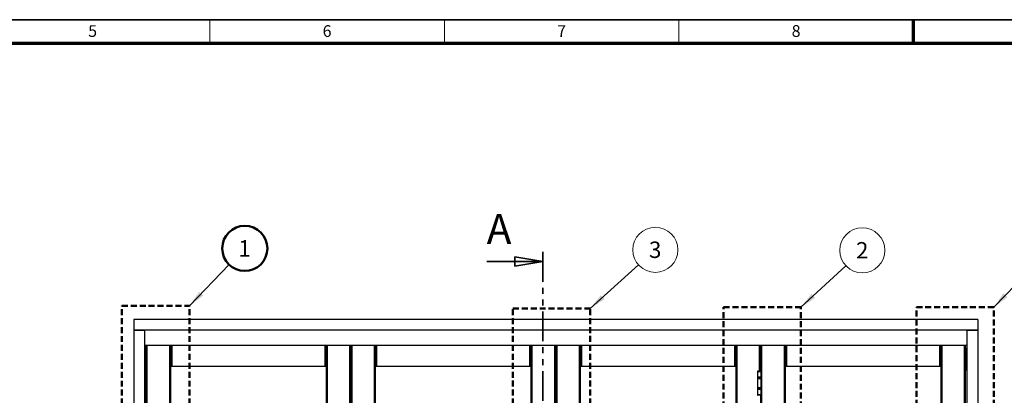
# Model space of a CAD drawing. Units: millimetres. Extents: x 16 to 837, y 4 to 585.
# Drawn here: x 230 to 440, y 505 to 585 of the extents above; entities that cross this region are included whole.
import ezdxf

# ---------------------------------------------------------------- set-up
doc = ezdxf.new("R2010")
doc.units = ezdxf.units.MM
doc.linetypes.add('HIDDEN', pattern=[1.905, 1.27, -0.635])
doc.linetypes.add('PHANTOM', pattern=[12.7, 6.35, -1.27, 1.27, -1.27, 1.27, -1.27])
doc.layers.add('LINES', color=7, linetype='Continuous', lineweight=50)
doc.layers.add('SKETCH_-_HIGHLIGHT_AREA', color=161, linetype='HIDDEN', lineweight=50)
doc.styles.add('SLDTEXTSTYLE0', font='TXT', dxfattribs={"width": 0.75})
doc.styles.add('SLDTEXTSTYLE1', font='TXT', dxfattribs={"width": 0.605})
doc.dimstyles.new('SLDDIMSTYLE0', dxfattribs={"dimtxt": 0.18, "dimasz": 3.556, "dimexe": 0, "dimexo": 0.0625, "dimgap": 0, "dimtad": 0, "dimtih": 1, "dimtoh": 1, "dimdec": 0, "dimrnd": 1e-09, "dimzin": 0, "dimdsep": 46, "dimtxsty": 'Standard', "dimsah": 1, "dimcen": 0.09, "dimadec": 0, "dimazin": 0, "dimtfac": 3.556, "dimtdec": 0, "dimtofl": 0, "dimtmove": 0, "dimatfit": 3, "dimfxl": 1, "dimfrac": 2, "dimtolj": 1, "dimtzin": 0, "dimarcsym": 0})

# ---------------------------------------------------------------- blocks, each defined once
blk = doc.blocks.new('SW_NOTE_0_1')
at = {"layer": 'LINES', "color": 0}
blk.add_circle((3.33, 3.46), 4.81, dxfattribs=at)
at = {"layer": 'LINES', "color": 0, "insert": (3.3, 5.22), "char_height": 3.5, "attachment_point": 2, "style": 'SLDTEXTSTYLE0'}
blk.add_mtext('1', dxfattribs=at)
blk = doc.blocks.new('SW_NOTE_0_2')
at = {"color": 0, "linetype": 'Continuous', "lineweight": 0}
blk.add_circle((3.52, 3.27), 4.81, dxfattribs=at)
at = {"color": 0, "linetype": 'Continuous', "lineweight": 0, "insert": (3.49, 5.03), "char_height": 3.5, "attachment_point": 2, "style": 'SLDTEXTSTYLE0'}
blk.add_mtext('2', dxfattribs=at)
blk = doc.blocks.new('SW_NOTE_0_4')
at = {"color": 0, "linetype": 'Continuous', "lineweight": 0}
blk.add_circle((3.57, 3.21), 4.81, dxfattribs=at)
at = {"color": 0, "linetype": 'Continuous', "lineweight": 0, "insert": (3.54, 4.98), "char_height": 3.5, "attachment_point": 2, "style": 'SLDTEXTSTYLE0'}
blk.add_mtext('3', dxfattribs=at)
blk = doc.blocks.new('_Closed')
at = {"color": 0, "linetype": 'ByBlock', "lineweight": -2}
for p, q in [((-1, 0.166667), (0, 0)), ((-1, 0.166667), (-1, -0.166667)), ((0, 0), (-1, -0.166667)), ((0, 0), (-1, 0))]:
    blk.add_line(p, q, dxfattribs=at)

msp = doc.modelspace()

# ---------------------------------------------------------------- linework, layer by layer
at = {"color": 7, "linetype": 'Continuous', "lineweight": 35}
for p, q in [((834, 585), (20, 585)), ((329.5129017, 533.4623819), (341.5129017, 533.4623819))]:
    msp.add_line(p, q, dxfattribs=at)
at = {"color": 7, "linetype": 'Continuous', "lineweight": 18}
for p, q in [((270.5, 580), (270.5, 585)), ((320.5, 580), (320.5, 585)), ((370.5, 580), (370.5, 585))]:
    msp.add_line(p, q, dxfattribs=at)
at = {"color": 7, "linetype": 'Continuous', "lineweight": 70}
for p, q in [((420.5, 580), (420.5, 585)), ((25, 580), (829, 580))]:
    msp.add_line(p, q, dxfattribs=at)
at = {"color": 7, "linetype": 'PHANTOM', "lineweight": 35}
msp.add_line((341.5129017, 535.4623819), (341.5129017, 386.5876834), dxfattribs=at)
at = {"color": 7, "linetype": 'Continuous', "lineweight": 25}
for p, q in [((434.1987283, 521.055153), (254.2558711, 521.055153)), ((254.2558711, 521.055153), (254.2558711, 518.7694387)), ((434.1987283, 521.055153), (434.1987283, 518.7694387)), ((254.2558711, 518.7694387), (254.2558711, 402.4837244)), ((254.2558711, 518.7694387), (256.5415854, 518.7694387)), ((434.1987283, 518.7694387), (254.2558711, 518.7694387)), ((256.5415854, 518.7694387), (256.5415854, 402.4837244)), ((256.5415854, 518.7694387), (256.5415854, 515.5122959)), ((431.913014, 518.7694387), (256.5415854, 518.7694387)), ((431.913014, 518.7694387), (431.913014, 402.4837244)), ((431.913014, 518.7694387), (434.1987283, 518.7694387)), ((431.913014, 518.7694387), (431.913014, 515.5122959)), ((434.1987283, 518.7694387), (434.1987283, 402.4837244)), ((431.913014, 515.5122959), (256.5415854, 515.5122959)), ((256.7758711, 514.3606266), (256.7758711, 514.8634837)), ((256.7872997, 514.869198), (256.7815854, 514.869198)), ((256.7815854, 514.869198), (256.7815854, 514.3549123)), ((256.7815854, 514.3549123), (256.7872997, 514.3549123)), ((256.7872997, 510.1834837), (256.7872997, 515.0406266)), ((256.7872997, 515.0406266), (256.9301569, 515.0406266)), ((256.9301569, 402.9834837), (256.9301569, 515.5122959)), ((257.073014, 515.5122959), (257.073014, 402.9834837)), ((261.9301569, 402.9834837), (261.9301569, 515.5122959)), ((262.073014, 515.5122959), (262.073014, 402.9834837)), ((262.2158711, 515.5122959), (262.2158711, 511.0406266)), ((262.3587283, 515.5122959), (262.3587283, 511.0406266)), ((295.0444426, 511.0406266), (295.0444426, 515.5122959)), ((295.1872997, 515.5122959), (295.1872997, 511.0406266)), ((295.3301569, 402.9834837), (295.3301569, 515.5122959)), ((295.473014, 515.5122959), (295.473014, 402.9834837)), ((300.3301569, 402.9834837), (300.3301569, 515.5122959)), ((300.473014, 515.5122959), (300.473014, 402.9834837)), ((300.6158711, 402.9834837), (300.6158711, 515.5122959)), ((300.7587283, 515.5122959), (300.7587283, 402.9834837)), ((305.6158711, 402.9834837), (305.6158711, 515.5122959)), ((305.7587283, 515.5122959), (305.7587283, 402.9834837)), ((305.9015854, 515.5122959), (305.9015854, 511.0406266)), ((306.0444426, 515.5122959), (306.0444426, 511.0406266)), ((338.7301569, 511.0406266), (338.7301569, 515.5122959)), ((338.873014, 515.5122959), (338.873014, 511.0406266)), ((339.0158711, 402.9834837), (339.0158711, 515.5122959)), ((339.1587283, 515.5122959), (339.1587283, 402.9834837)), ((344.0158711, 402.9834837), (344.0158711, 515.5122959)), ((344.1587283, 515.5122959), (344.1587283, 402.9834837)), ((344.1587283, 515.0406266), (344.3015854, 515.0406266)), ((344.3015854, 402.9834837), (344.3015854, 515.5122959)), ((344.4444426, 515.5122959), (344.4444426, 402.9834837)), ((349.3015854, 402.9834837), (349.3015854, 515.5122959)), ((349.4444426, 515.5122959), (349.4444426, 402.9834837)), ((349.5872997, 515.5122959), (349.5872997, 511.0406266)), ((349.7301569, 515.5122959), (349.7301569, 511.0406266)), ((382.4158711, 511.0406266), (382.4158711, 515.5122959)), ((382.5587283, 515.5122959), (382.5587283, 511.0406266)), ((382.7015854, 402.9834837), (382.7015854, 515.5122959)), ((382.8444426, 515.5122959), (382.8444426, 402.9834837)), ((387.7015854, 510.0406266), (387.7015854, 515.5122959)), ((387.8444426, 515.5122959), (387.8444426, 510.0406266)), ((387.9872997, 509.9549123), (387.9872997, 515.5122959)), ((388.1301569, 515.5122959), (388.1301569, 402.9834837)), ((392.9872997, 402.9834837), (392.9872997, 515.5122959)), ((393.1301569, 515.5122959), (393.1301569, 402.9834837)), ((393.273014, 515.5122959), (393.273014, 511.0406266)), ((393.4158711, 515.5122959), (393.4158711, 511.0406266)), ((426.1015854, 511.0406266), (426.1015854, 515.5122959)), ((426.2444426, 515.5122959), (426.2444426, 511.0406266)), ((426.3872997, 402.9834837), (426.3872997, 515.5122959)), ((426.5301569, 515.5122959), (426.5301569, 402.9834837)), ((431.3872997, 402.9834837), (431.3872997, 515.5122959)), ((431.5301569, 515.5122959), (431.5301569, 402.9834837)), ((431.673014, 515.0406266), (431.5301569, 515.0406266)), ((431.673014, 515.0406266), (431.673014, 510.1834837)), ((431.6815854, 514.869198), (431.673014, 514.869198)), ((431.673014, 514.3549123), (431.6815854, 514.3549123)), ((431.6815854, 514.7991428), (431.6815854, 514.869198)), ((431.6815854, 514.3549123), (431.6815854, 514.7991428)), ((431.6872997, 514.8634837), (431.6872997, 514.7949853)), ((431.6872997, 514.7949853), (431.6872997, 514.3606266)), ((256.7758711, 513.1034837), (256.7758711, 513.6063409)), ((256.7872997, 513.6120551), (256.7815854, 513.6120551)), ((256.7815854, 513.6120551), (256.7815854, 513.0983369)), ((256.7815854, 513.0983369), (256.7815854, 513.0977694)), ((256.7815854, 513.0977694), (256.7872997, 513.0977694)), ((344.3015854, 513.7834837), (344.1587283, 513.7834837)), ((344.1587283, 513.6977694), (344.3015854, 513.6977694)), ((431.6815854, 513.6120551), (431.673014, 513.6120551)), ((431.673014, 513.0977694), (431.6815854, 513.0977694)), ((431.6815854, 513.0977694), (431.6815854, 513.6120551)), ((431.6872997, 513.6063409), (431.6872997, 513.1034837)), ((256.7758711, 511.6177694), (256.7758711, 512.1206266)), ((256.7758711, 510.7325149), (256.7758711, 510.8634837)), ((256.7758711, 510.3606266), (256.7758711, 510.7325149)), ((256.7872997, 512.1263409), (256.7815854, 512.1263409)), ((256.7815854, 512.1263409), (256.7815854, 511.6126226)), ((256.7815854, 511.6126226), (256.7815854, 511.6120551)), ((256.7815854, 511.6120551), (256.7872997, 511.6120551)), ((256.7872997, 510.869198), (256.7815854, 510.869198)), ((256.7815854, 510.869198), (256.7815854, 510.7352526)), ((256.7815854, 510.7352526), (256.7815854, 510.3549123)), ((256.7815854, 510.3549123), (256.7872997, 510.3549123)), ((256.7872997, 510.1834837), (256.9301569, 510.1834837)), ((262.2158711, 511.0406266), (262.073014, 511.0406266)), ((262.3587283, 511.0406266), (262.2158711, 511.0406266)), ((295.0444426, 511.0406266), (262.3587283, 511.0406266)), ((295.1872997, 511.0406266), (295.0444426, 511.0406266)), ((295.3301569, 511.0406266), (295.1872997, 511.0406266)), ((305.9015854, 511.0406266), (305.7587283, 511.0406266)), ((306.0444426, 511.0406266), (305.9015854, 511.0406266)), ((338.7301569, 511.0406266), (306.0444426, 511.0406266)), ((338.873014, 511.0406266), (338.7301569, 511.0406266)), ((339.0158711, 511.0406266), (338.873014, 511.0406266)), ((344.3015854, 511.5263409), (344.1587283, 511.5263409)), ((344.1587283, 511.4406266), (344.3015854, 511.4406266)), ((344.3015854, 510.1834837), (344.1587283, 510.1834837)), ((344.3015854, 510.1549123), (344.1587283, 510.1549123)), ((349.5872997, 511.0406266), (349.4444426, 511.0406266)), ((349.7301569, 511.0406266), (349.5872997, 511.0406266)), ((382.4158711, 511.0406266), (349.7301569, 511.0406266)), ((382.5587283, 511.0406266), (382.4158711, 511.0406266)), ((382.7015854, 511.0406266), (382.5587283, 511.0406266)), ((393.273014, 511.0406266), (393.1301569, 511.0406266)), ((393.4158711, 511.0406266), (393.273014, 511.0406266)), ((426.1015854, 511.0406266), (393.4158711, 511.0406266)), ((426.2444426, 511.0406266), (426.1015854, 511.0406266)), ((426.3872997, 511.0406266), (426.2444426, 511.0406266)), ((431.673014, 510.1834837), (431.5301569, 510.1834837)), ((431.6815854, 512.1263409), (431.673014, 512.1263409)), ((431.673014, 511.6120551), (431.6815854, 511.6120551)), ((431.6815854, 510.869198), (431.673014, 510.869198)), ((431.673014, 510.3549123), (431.6815854, 510.3549123)), ((431.6815854, 511.6120551), (431.6815854, 512.1263409)), ((431.6815854, 510.4286632), (431.6815854, 510.869198)), ((431.6815854, 510.3549123), (431.6815854, 510.4286632)), ((431.6872997, 512.1206266), (431.6872997, 511.6177694)), ((431.6872997, 510.8634837), (431.6872997, 510.4327386)), ((431.6872997, 510.4327386), (431.6872997, 510.3606266)), ((344.3015854, 509.9263409), (344.1587283, 509.9263409)), ((344.3015854, 509.8977694), (344.1587283, 509.8977694)), ((344.3015854, 509.5263409), (344.1587283, 509.5263409)), ((387.2444426, 509.9549123), (387.2444426, 509.9120551)), ((387.9872997, 509.9549123), (387.2444426, 509.9549123)), ((387.2444426, 509.9120551), (387.2587283, 509.8977694)), ((387.9872997, 509.9120551), (387.2444426, 509.9120551)), ((387.2444426, 509.8977694), (387.2444426, 508.7406266)), ((387.9872997, 509.8977694), (387.2444426, 509.8977694)), ((387.9872997, 508.7406266), (387.2444426, 508.7406266)), ((387.2444426, 508.7120551), (387.2444426, 508.4834837)), ((387.2444426, 508.7120551), (387.9872997, 508.7120551)), ((387.2444426, 508.4834837), (387.9872997, 508.4834837)), ((387.2444426, 508.4549123), (387.2444426, 506.4834837)), ((387.2444426, 508.4549123), (387.9872997, 508.4549123)), ((387.9015854, 510.0406266), (387.3301569, 510.0406266)), ((387.973014, 509.8977694), (387.9872997, 509.9120551)), ((387.9872997, 509.9120551), (387.9872997, 509.9549123)), ((387.9872997, 509.8977694), (387.9872997, 509.9120551)), ((387.9872997, 509.8977694), (387.9872997, 508.7406266)), ((387.9872997, 508.7120551), (387.9872997, 508.7406266)), ((387.9872997, 508.4834837), (387.9872997, 508.7120551)), ((387.9872997, 508.4549123), (387.9872997, 508.4834837)), ((387.9872997, 508.4549123), (387.9872997, 506.4834837)), ((387.9872997, 506.4834837), (387.2444426, 506.4834837)), ((387.2444426, 506.4549123), (387.2444426, 506.2263409)), ((387.2444426, 506.4549123), (387.9872997, 506.4549123)), ((387.2444426, 506.2263409), (387.9872997, 506.2263409)), ((387.2444426, 506.1977694), (387.2444426, 505.0406266)), ((387.9872997, 506.1977694), (387.2444426, 506.1977694)), ((387.9872997, 506.4549123), (387.9872997, 506.4834837)), ((387.9872997, 506.2263409), (387.9872997, 506.4549123)), ((387.9872997, 506.2977694), (387.9872997, 506.1977694)), ((387.9872997, 506.1977694), (387.9872997, 505.0406266)), ((387.2587283, 505.0406266), (387.2444426, 505.0263409)), ((387.2444426, 505.0406266), (387.9872997, 505.0406266)), ((387.2444426, 505.0263409), (387.2444426, 504.9834837)), ((387.2444426, 505.0263409), (387.7577009, 505.0263409)), ((387.2444426, 504.9834837), (387.7577009, 504.9834837)), ((387.7577009, 505.0263409), (387.9872997, 505.0263409)), ((387.7577009, 504.9834837), (387.9872997, 504.9834837)), ((387.9872997, 505.0263409), (387.973014, 505.0406266)), ((387.9872997, 505.0263409), (387.9872997, 505.0406266)), ((387.9872997, 504.9834837), (387.9872997, 505.0263409)), ((387.9872997, 462.2406266), (387.9872997, 504.9834837))]:
    msp.add_line(p, q, dxfattribs=at)
for centre, radius, start, end in [((256.7815854, 514.8634837), 0.0057143, 90, 180), ((256.7815854, 514.3606266), 0.0057143, 179.999999999, 270), ((431.6815854, 514.8634837), 0.0057143, 0, 90), ((431.6815854, 514.3606266), 0.0057143, 270, 0), ((256.7815854, 513.6063409), 0.0057143, 90, 180), ((256.7815854, 513.1034837), 0.0057143, 180, 270), ((431.6815854, 513.6063409), 0.0057143, 0, 90), ((431.6815854, 513.1034837), 0.0057143, 270, 0), ((256.7815854, 512.1206266), 0.0057143, 90, 180), ((256.7815854, 511.6177694), 0.0057143, 179.999999999, 270), ((256.7815854, 510.8634837), 0.0057143, 90, 180), ((256.7815854, 510.3606266), 0.0057143, 180, 270), ((431.6815854, 512.1206266), 0.0057143, 0, 90), ((431.6815854, 511.6177694), 0.0057143, 270, 0.000000001), ((431.6815854, 510.8634837), 0.0057143, 0, 90), ((431.6815854, 510.3606266), 0.0057143, 270, 0.000000001), ((387.3301569, 509.9549123), 0.0857143, 90, 180), ((387.273014, 508.7120551), 0.0285714, 90, 180), ((387.273014, 508.4834837), 0.0285714, 180, 270), ((387.9015854, 509.9549123), 0.0857143, 0, 90), ((387.9587283, 508.7120551), 0.0285714, 0, 90), ((387.9587283, 508.4834837), 0.0285714, 270, 0), ((387.273014, 506.4549123), 0.0285714, 90, 180), ((387.273014, 506.2263409), 0.0285714, 180, 270), ((387.9587283, 506.4549123), 0.0285714, 0, 90), ((387.9587283, 506.2263409), 0.0285714, 270, 0), ((387.3301569, 504.9834837), 0.0857143, 180, 270), ((387.9015854, 504.9834837), 0.0857143, 270, 0)]:
    msp.add_arc(centre, radius, start, end, dxfattribs=at)
at = {"layer": 'SKETCH_-_HIGHLIGHT_AREA'}
for p, q in [((251.7159448, 400.0675608), (251.7159448, 523.9956684)), ((251.7159448, 523.9956684), (266.1504985, 523.9956684)), ((266.1504985, 400.0675608), (266.1504985, 523.9956684)), ((335.0953414, 400.0710393), (335.0953414, 523.4379768)), ((335.0953414, 523.4379768), (351.5919742, 523.4379768)), ((351.5919742, 400.0710393), (351.5919742, 523.4379768)), ((380.0239782, 408.954724), (380.0239782, 523.663825)), ((380.0239782, 523.663825), (396.520611, 523.663825)), ((396.520611, 408.954724), (396.520611, 523.663825)), ((421.1254419, 399.772665), (421.1254419, 523.6728499)), ((421.1254419, 523.6728499), (437.6220747, 523.6728499)), ((437.6220747, 399.772665), (437.6220747, 523.6728499))]:
    msp.add_line(p, q, dxfattribs=at)

# ---------------------------------------------------------------- block references
at = {"color": 7, "linetype": 'Continuous', "lineweight": 0}
for name, p in [('SW_NOTE_0_4', (361.8976487, 532.7042579)), ('SW_NOTE_0_2', (406.0826658, 532.5434006))]:
    msp.add_blockref(name, p, dxfattribs=at)
at = {"color": 7, "linetype": 'Continuous', "lineweight": 35, "xscale": 6, "yscale": 6}
msp.add_blockref('_Closed', (341.5129017, 533.4623819), dxfattribs=at)
at = {"layer": 'LINES'}
msp.add_blockref('SW_NOTE_0_1', (274.5986699, 532.7674558), dxfattribs=at)

# ---------------------------------------------------------------- texts
at = {"color": 7, "linetype": 'Continuous', "lineweight": 0, "char_height": 2.5, "attachment_point": 2, "style": 'SLDTEXTSTYLE1'}
for s, insert in [('5', (245.4826389, 583.8317679)), ('6', (295.4826389, 583.8317679)), ('7', (345.4826389, 583.8317679)), ('8', (395.4826389, 583.8317679))]:
    msp.add_mtext(s, dxfattribs=dict(at, insert=insert))
at = {"color": 7, "linetype": 'Continuous', "insert": (329.5129017, 543.5429257), "char_height": 6.35, "attachment_point": 1, "style": 'SLDTEXTSTYLE0'}
msp.add_mtext('A', dxfattribs=at)

# ---------------------------------------------------------------- leaders
at = {"color": 7, "linetype": 'Continuous', "lineweight": 0}
for points in [[(351.5919742, 523.4379768), (361.8976487, 532.7042579)], [(396.520611, 523.663825), (406.0826658, 532.5434006)], [(437.6220747, 523.6728499), (446.0330901, 532.3607641)]]:
    msp.add_leader(points, dimstyle='SLDDIMSTYLE0', dxfattribs=at)
at = {"layer": 'LINES'}
msp.add_leader([(266.1504985, 523.9956684), (274.5986699, 532.7674558)], dimstyle='SLDDIMSTYLE0', dxfattribs=at)

doc.saveas('drawing.dxf')
